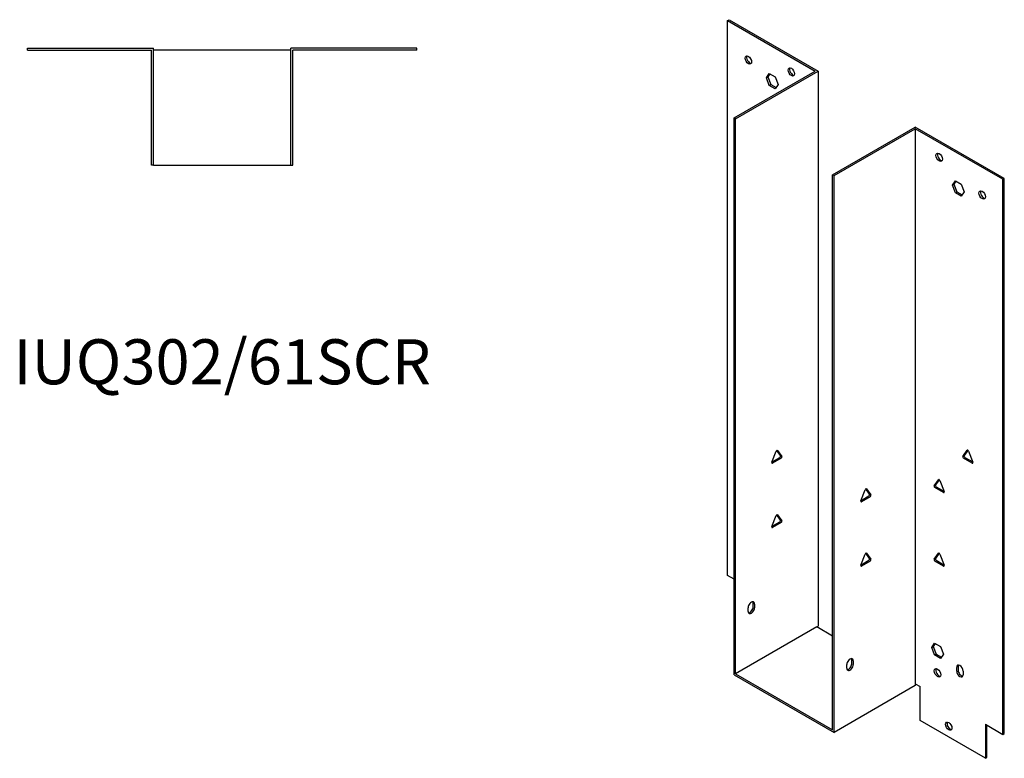
# Model space of a CAD drawing. Units: millimetres. Extents: x 679 to 1284, y 107 to 1035.
# Drawn here: x 847 to 1284, y 107 to 435 of the extents above; entities that cross this region are included whole.
import ezdxf

# ---------------------------------------------------------------- set-up
doc = ezdxf.new("R2010")
doc.units = ezdxf.units.MM
doc.layers.add('Part', color=7, linetype='Continuous', lineweight=25)
doc.layers.add('Text', color=7, linetype='Continuous', lineweight=25)
doc.styles.add('EU_style', font='arial.ttf')

msp = doc.modelspace()

# ---------------------------------------------------------------- linework, layer by layer
at = {"layer": 'Part'}
for p, q in [((1161.63, 434.94), (1162.27, 435.31)), ((1161.63, 434.94), (1200.52, 412.49)), ((1161.63, 188.36), (1161.63, 434.94)), ((1162.27, 435.31), (1201.8, 412.49)), ((850.8, 421.75), (850.8, 422.65)), ((850.8, 422.65), (906.7, 422.65)), ((850.8, 421.75), (905.8, 421.75)), ((905.8, 370.75), (905.8, 421.75)), ((906.7, 370.75), (906.7, 422.65)), ((967.7, 421.75), (906.7, 421.75)), ((1023.6, 422.65), (967.7, 422.65)), ((967.7, 370.75), (967.7, 422.65)), ((1023.6, 421.75), (968.6, 421.75)), ((968.6, 370.75), (968.6, 421.75)), ((1023.6, 421.75), (1023.6, 422.65)), ((1164.46, 391.67), (1200.52, 412.49)), ((1165.1, 391.3), (1201.8, 412.49)), ((1178.82, 409.5), (1180.13, 411.36)), ((1180.39, 411.21), (1179.46, 409.87)), ((1180.13, 411.36), (1182.74, 409.85)), ((1201.8, 412.49), (1201.8, 165.9)), ((1178.82, 409.5), (1179.46, 409.87)), ((1180.13, 406.14), (1178.82, 409.5)), ((1179.46, 409.87), (1180.76, 406.5)), ((1182.74, 409.85), (1184.04, 406.49)), ((1180.13, 406.14), (1180.76, 406.5)), ((1182.74, 404.63), (1180.13, 406.14)), ((1180.76, 406.5), (1183.11, 405.15)), ((1184.04, 406.49), (1182.74, 404.63)), ((1165.1, 391.3), (1164.46, 391.67)), ((1164.46, 144.35), (1164.46, 391.67)), ((1165.1, 144.72), (1165.1, 391.3)), ((1208.23, 366.39), (1244.93, 387.58)), ((1208.87, 366.03), (1244.93, 386.85)), ((1284.46, 364.76), (1244.93, 387.58)), ((1244.93, 386.85), (1244.93, 140.27)), ((1283.82, 364.39), (1244.93, 386.85)), ((906.7, 370.75), (905.8, 370.75)), ((906.7, 370.75), (967.7, 370.75)), ((967.7, 370.75), (968.6, 370.75)), ((1208.23, 366.39), (1208.87, 366.03)), ((1208.23, 119.81), (1208.23, 366.39)), ((1208.87, 118.71), (1208.87, 366.03)), ((1261.41, 361.82), (1262.72, 363.68)), ((1262.98, 363.52), (1262.05, 362.19)), ((1262.72, 363.68), (1265.33, 362.17)), ((1283.82, 364.39), (1284.46, 364.76)), ((1283.82, 117.81), (1283.82, 364.39)), ((1284.46, 118.18), (1284.46, 364.76)), ((1261.41, 361.82), (1262.05, 362.19)), ((1262.72, 358.45), (1261.41, 361.82)), ((1262.05, 362.19), (1263.35, 358.82)), ((1262.72, 358.45), (1263.35, 358.82)), ((1263.35, 358.82), (1265.7, 357.47)), ((1265.33, 362.17), (1266.63, 358.8)), ((1266.63, 358.8), (1265.33, 356.94)), ((1265.33, 356.94), (1262.72, 358.45)), ((1181.28, 238.73), (1183.18, 243.62)), ((1181.34, 238.89), (1184.74, 240.85)), ((1185.38, 240.48), (1181.58, 238.29)), ((1185.05, 241.64), (1183.42, 243.96)), ((1183.79, 243.97), (1185.69, 241.27)), ((1266.06, 241.31), (1267.96, 244.02)), ((1270.16, 238.33), (1266.37, 240.53)), ((1268.33, 244), (1266.7, 241.68)), ((1267, 240.89), (1270.41, 238.93)), ((1268.57, 243.66), (1270.47, 238.77)), ((1253.33, 228.25), (1255.23, 230.95)), ((1257.44, 225.27), (1253.64, 227.46)), ((1255.6, 230.94), (1253.97, 228.62)), ((1254.27, 227.83), (1257.68, 225.86)), ((1255.84, 230.6), (1257.74, 225.71)), ((1220.81, 221.62), (1222.7, 226.52)), ((1220.87, 221.78), (1224.27, 223.75)), ((1224.91, 223.38), (1221.11, 221.19)), ((1224.58, 224.54), (1222.95, 226.85)), ((1223.32, 226.87), (1225.21, 224.17)), ((1181.28, 210.15), (1183.18, 215.04)), ((1185.05, 213.06), (1183.42, 215.38)), ((1183.79, 215.4), (1185.69, 212.7)), ((1181.34, 210.31), (1184.74, 212.27)), ((1185.38, 211.91), (1181.58, 209.72)), ((1220.81, 193.05), (1222.7, 197.94)), ((1224.58, 195.96), (1222.95, 198.28)), ((1223.32, 198.29), (1225.21, 195.59)), ((1253.33, 195.59), (1255.23, 198.29)), ((1255.6, 198.28), (1253.97, 195.96)), ((1255.84, 197.94), (1257.74, 193.05)), ((1220.87, 193.2), (1224.27, 195.17)), ((1224.91, 194.8), (1221.11, 192.61)), ((1257.44, 192.61), (1253.64, 194.8)), ((1254.27, 195.17), (1257.68, 193.2)), ((1164.46, 186.72), (1161.63, 188.36)), ((1172.95, 174.48), (1172.95, 176.11)), ((1173.58, 175.74), (1173.58, 174.11)), ((1170.75, 172.48), (1170.75, 174.11)), ((1201.16, 165.54), (1165.1, 144.72)), ((1201.16, 165.54), (1201.8, 165.9)), ((1208.23, 161.45), (1201.16, 165.54)), ((1252.22, 156.47), (1253.52, 158.33)), ((1253.79, 158.17), (1252.85, 156.84)), ((1253.52, 158.33), (1256.14, 156.82)), ((1252.22, 156.47), (1252.85, 156.84)), ((1253.52, 153.1), (1252.22, 156.47)), ((1252.85, 156.84), (1254.16, 153.47)), ((1253.52, 153.1), (1254.16, 153.47)), ((1256.14, 151.6), (1253.52, 153.1)), ((1254.16, 153.47), (1256.5, 152.12)), ((1256.14, 156.82), (1257.44, 153.45)), ((1257.44, 153.45), (1256.14, 151.6)), ((1214.52, 147.21), (1214.52, 148.84)), ((1216.72, 149.21), (1216.72, 150.84)), ((1217.35, 150.47), (1217.35, 148.84)), ((1164.46, 144.35), (1208.87, 118.71)), ((1165.1, 144.72), (1208.23, 119.81)), ((1263.32, 145.98), (1263.32, 147.61)), ((1263.95, 147.98), (1263.95, 146.35)), ((1266.14, 145.98), (1266.14, 144.35)), ((1244.93, 140.27), (1247.05, 139.04)), ((1244.93, 140.27), (1244.93, 139.53)), ((1244.93, 139.53), (1208.87, 118.71)), ((1247.05, 123.94), (1247.05, 139.04)), ((1276.04, 107.2), (1247.05, 123.94)), ((1276.04, 122.3), (1276.04, 107.2)), ((1276.04, 122.3), (1283.82, 117.81)), ((1276.68, 107.57), (1276.68, 121.94)), ((1283.82, 117.81), (1284.46, 118.18)), ((1276.04, 107.2), (1276.68, 107.57))]:
    msp.add_line(p, q, dxfattribs=at)
for centre, major_axis in [((1170.83, 417.39), (-1, 1.73)), ((1189.92, 412.08), (-1, 1.73)), ((1255.54, 374.19), (-1, 1.73)), ((1274.63, 357.45), (-1, 1.73)), ((1254.83, 145.17), (-1.03, 1.78)), ((1259.78, 121.49), (-1, 1.73))]:
    msp.add_ellipse(centre, major_axis=major_axis, ratio=0.57735, dxfattribs=at)
for centre, major_axis, start_param, end_param in [((1171.46, 417.75), (-1, 1.73), 0.323828, 2.817765), ((1190.55, 412.45), (-1, 1.73), 0.323828, 2.817765), ((1256.17, 374.56), (-1, 1.73), 0.323828, 2.817765), ((1275.27, 357.82), (-1, 1.73), 0.323828, 2.817765), ((1183.48, 243.59), (0.25, 0.433), 6.021386, 8.115781), ((1184.74, 241.26), (0.25, 0.433), 3.926991, 6.021386), ((1185.38, 240.89), (0.25, 0.433), 3.926991, 6.021386), ((1266.37, 240.93), (-0.25, 0.433), 0.261799, 2.356194), ((1267, 241.3), (-0.25, 0.433), 0.261799, 2.356194), ((1268.26, 243.63), (-0.25, 0.433), 4.45059, 6.544985), ((1181.58, 238.7), (-0.25, -0.433), 4.974188, 7.068583), ((1270.16, 238.74), (0.25, -0.433), 5.497787, 7.592182), ((1253.64, 227.87), (-0.25, 0.433), 0.261799, 2.356194), ((1254.27, 228.24), (-0.25, 0.433), 0.261799, 2.356194), ((1255.54, 230.57), (-0.25, 0.433), 4.45059, 6.544985), ((1223.01, 226.49), (0.25, 0.433), 6.021386, 8.115781), ((1224.27, 224.15), (0.25, 0.433), 3.926991, 6.021386), ((1224.91, 223.79), (0.25, 0.433), 3.926991, 6.021386), ((1257.44, 225.68), (0.25, -0.433), 5.497787, 7.592182), ((1221.11, 221.6), (-0.25, -0.433), 4.974188, 7.068583), ((1183.48, 215.02), (0.25, 0.433), 6.021386, 8.115781), ((1181.58, 210.12), (-0.25, -0.433), 4.974188, 7.068583), ((1184.74, 212.68), (0.25, 0.433), 3.926991, 6.021386), ((1185.38, 212.32), (0.25, 0.433), 3.926991, 6.021386), ((1223.01, 197.91), (0.25, 0.433), 6.021386, 8.115781), ((1255.54, 197.91), (-0.25, 0.433), 4.45059, 6.544985), ((1221.11, 193.02), (-0.25, -0.433), 4.974188, 7.068583), ((1224.27, 195.58), (0.25, 0.433), 3.926991, 6.021386), ((1224.91, 195.21), (0.25, 0.433), 3.926991, 6.021386), ((1253.64, 195.21), (-0.25, 0.433), 0.261799, 2.356194), ((1254.27, 195.58), (-0.25, 0.433), 0.261799, 2.356194), ((1257.44, 193.02), (0.25, -0.433), 5.497787, 7.592182), ((1172.17, 174.93), (1, 1.73), 5.497787, 8.63938), ((1171.53, 175.29), (1, 1.73), 5.497787, 5.959357), ((1172.17, 173.29), (-1, -1.73), 5.497787, 8.63938), ((1171.53, 173.66), (-1, -1.73), 0.323828, 2.356194), ((1215.94, 149.66), (1, 1.73), 5.497787, 8.63938), ((1215.94, 148.02), (-1, -1.73), 5.497787, 8.63938), ((1215.3, 148.39), (-1, -1.73), 0.323828, 2.356194), ((1215.3, 150.02), (1, 1.73), 5.497787, 5.959357), ((1264.73, 146.8), (-1, 1.73), 3.926991, 7.068583), ((1255.47, 145.53), (-1.03, 1.78), 0.315653, 2.82594), ((1264.73, 145.17), (1, -1.73), 3.926991, 7.068583), ((1265.37, 147.17), (-1, 1.73), 0.323828, 0.785398), ((1265.37, 145.53), (1, -1.73), 3.926991, 5.959357), ((1260.42, 121.85), (-1, 1.73), 0.323828, 2.817765)]:
    msp.add_ellipse(centre, major_axis=major_axis, ratio=0.57735, start_param=start_param, end_param=end_param, dxfattribs=at)

# ---------------------------------------------------------------- texts
at = {"layer": 'Text', "insert": (937.2, 280.75), "char_height": 20, "width": 343.6746, "attachment_point": 5, "style": 'EU_style'}
msp.add_mtext('{IUQ302/61SCR}', dxfattribs=at)

doc.saveas('drawing.dxf')
